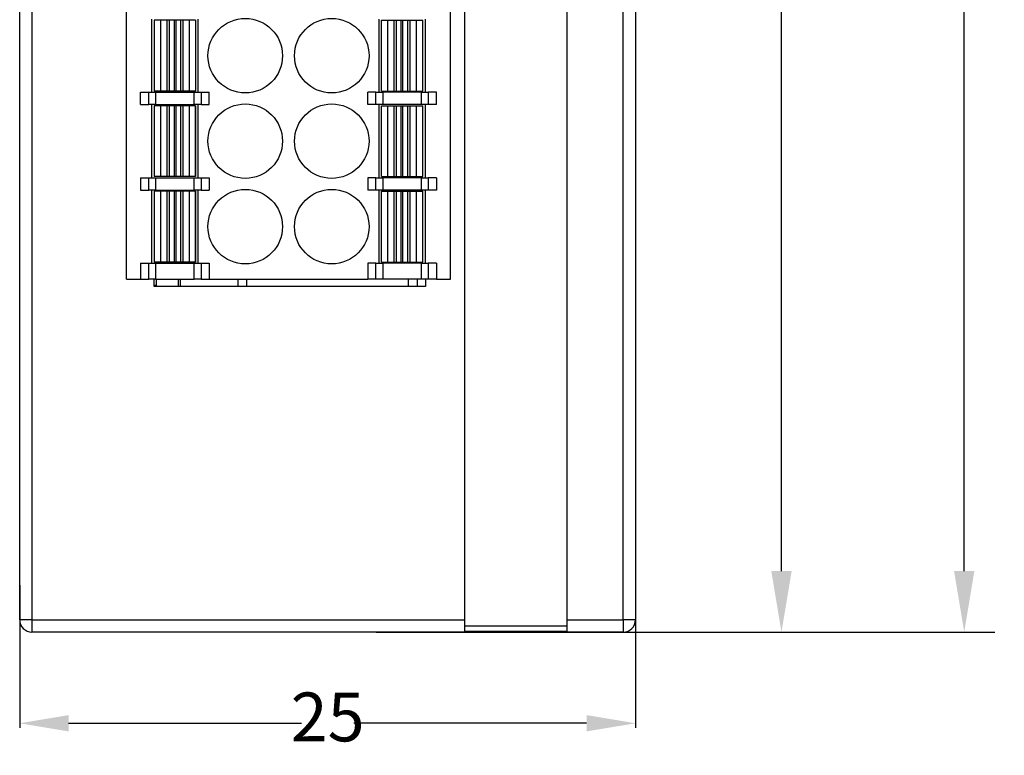
# Model space of a CAD drawing. Units: millimetres. Extents: x 1537 to 2908, y 3850 to 4375.
# Drawn here: x 1952 to 1992, y 4092 to 4123 of the extents above; entities that cross this region are included whole.
import ezdxf

# ---------------------------------------------------------------- set-up
doc = ezdxf.new("R2010")
doc.units = ezdxf.units.MM
doc.layers.get('0').update_dxf_attribs({"lineweight": 18})
doc.layers.add('DWG', color=7, linetype='Continuous', lineweight=30)
doc.layers.add('尺寸线层', color=3, linetype='Continuous', lineweight=18)
doc.styles.add('标准', font='txt')
doc.dimstyles.new('ISO-25', dxfattribs={"dimtxt": 2.5, "dimasz": 2.5, "dimexe": 1.25, "dimexo": 0.625, "dimtad": 1, "dimtxsty": 'Standard', "dimcen": 2.5, "dimdle": 5, "dimadec": 0, "dimazin": 0, "dimtfac": 1, "dimtmove": 0, "dimatfit": 3, "dimfxl": 0, "dimarcsym": 0})
doc.dimstyles.get("Standard").update_dxf_attribs({"dimtxt": 0.18, "dimasz": 0.18, "dimexe": 0.18, "dimexo": 0.0625, "dimgap": 0.09, "dimtad": 0, "dimtih": 1, "dimtoh": 1, "dimdec": 4, "dimzin": 0, "dimdsep": 46, "dimtxsty": 'Standard', "dimcen": 0.09, "dimdle": 0.36, "dimadec": 0, "dimazin": 0, "dimtfac": 1, "dimtdec": 4, "dimtofl": 0, "dimtmove": 0, "dimatfit": 3, "dimfxl": 0, "dimtolj": 1, "dimarcsym": 0})

# ---------------------------------------------------------------- blocks, each defined once
blk = doc.blocks.new('*X8')
at = {"layer": 'DWG', "linetype": 'Continuous'}
blk.add_circle((0, 0), 1.525, dxfattribs=at)
blk = doc.blocks.new('*X7')
at = {"color": 0, "linetype": 'ByBlock', "lineweight": -2}
for p in [(0, 0), (3.54, 0), (0, -3.5), (3.54, -3.5), (0, -7), (3.54, -7), (0, -10.5), (3.54, -10.5), (0, -14), (3.54, -14), (0, -17.5), (3.54, -17.5), (0, -21), (3.54, -21), (0, -24.5), (3.54, -24.5), (0, -28), (3.54, -28), (0, -31.5), (3.54, -31.5)]:
    blk.add_blockref('*X8', p, dxfattribs=at)
blk = doc.blocks.new('*X9')
for points in [[(1953.688, 4094.106), (1953.688, 4093.439), (1951.688, 4093.772)], [(1974.888, 4094.106), (1974.888, 4093.439), (1976.888, 4093.772)]]:
    blk.add_hatch(color=0).paths.add_polyline_path(points, flags=0)
at = {"color": 0, "linetype": 'Continuous', "lineweight": -2}
for p, q in [((1951.688, 4099.424), (1951.688, 4093.592)), ((1976.888, 4099.424), (1976.888, 4093.592)), ((1953.688, 4093.772), (1963.213, 4093.772)), ((1974.888, 4093.772), (1965.362, 4093.772))]:
    blk.add_line(p, q, dxfattribs=at)
at = {"color": 0, "insert": (1964.288, 4093.772), "char_height": 2, "width": 4.57143, "attachment_point": 5}
blk.add_mtext('25', dxfattribs=at)
blk = doc.blocks.new('*X12')
at = {"layer": '尺寸线层'}
for points in [[(1982.444, 4197.51), (1983.277, 4197.51), (1982.86, 4200.01)], [(1982.444, 4100.007), (1983.277, 4100.007), (1982.86, 4097.507)]]:
    blk.add_hatch(color=0, dxfattribs=at).paths.add_polyline_path(points, flags=0)
at = {"layer": '尺寸线层', "color": 0, "linetype": 'Continuous', "lineweight": -2}
for p, q in [((1975.08, 4200.01), (1984.11, 4200.01)), ((1982.86, 4197.51), (1982.86, 4151.328)), ((1982.86, 4100.007), (1982.86, 4146.19)), ((1975.08, 4097.507), (1984.11, 4097.507))]:
    blk.add_line(p, q, dxfattribs=at)
at = {"layer": '尺寸线层', "insert": (1982.86, 4148.759), "char_height": 2.5, "width": 6.85714, "attachment_point": 5, "rotation": 90, "style": '标准'}
blk.add_mtext('\\T1.1;102', dxfattribs=at)
blk = doc.blocks.new('*X13')
at = {"layer": '尺寸线层'}
for points in [[(1989.922, 4212.81), (1990.755, 4212.81), (1990.338, 4215.31)], [(1989.922, 4100.007), (1990.755, 4100.007), (1990.338, 4097.507)]]:
    blk.add_hatch(color=0, dxfattribs=at).paths.add_polyline_path(points, flags=0)
at = {"layer": '尺寸线层', "color": 0, "linetype": 'Continuous', "lineweight": -2}
for p, q in [((1966.278, 4215.31), (1991.588, 4215.31)), ((1990.338, 4212.81), (1990.338, 4151.208)), ((1990.338, 4100.007), (1990.338, 4146.014)), ((1966.278, 4097.507), (1991.588, 4097.507))]:
    blk.add_line(p, q, dxfattribs=at)
at = {"layer": '尺寸线层', "insert": (1990.338, 4148.611), "char_height": 2.5, "width": 6, "attachment_point": 5, "rotation": 90, "style": '标准'}
blk.add_mtext('\\T1.1;117', dxfattribs=at)

msp = doc.modelspace()

# ---------------------------------------------------------------- linework, layer by layer
at = {"layer": 'DWG', "linetype": 'Continuous'}
for p, q in [((1969.88751, 4199.66867), (1969.88751, 4097.74915)), ((1974.08751, 4097.74915), (1974.08751, 4199.66867)), ((1951.68751, 4098.00741), (1951.68751, 4199.51041)), ((1952.18751, 4199.51041), (1952.18751, 4098.00741)), ((1969.88751, 4199.51041), (1969.88751, 4098.00741)), ((1974.08751, 4098.00741), (1974.08751, 4199.51041)), ((1976.38751, 4098.00741), (1976.38751, 4199.51041)), ((1976.88751, 4199.51041), (1976.88751, 4098.00741)), ((1956.06251, 4111.95891), (1956.06251, 4147.75891)), ((1969.31251, 4111.95891), (1969.31251, 4147.75891)), ((1957.08251, 4122.60891), (1957.08251, 4119.60891)), ((1958.99251, 4119.60891), (1958.99251, 4122.60891)), ((1966.38251, 4122.60891), (1966.38251, 4119.60891)), ((1968.29251, 4119.60891), (1968.29251, 4122.60891)), ((1957.44725, 4122.55891), (1957.18725, 4122.55891)), ((1957.18725, 4122.55891), (1957.18725, 4119.65891)), ((1957.44903, 4122.55891), (1957.44725, 4122.55891)), ((1957.44725, 4122.55891), (1957.44725, 4119.65891)), ((1957.44903, 4122.55891), (1957.44903, 4119.65891)), ((1957.70804, 4122.55891), (1957.44903, 4122.55891)), ((1957.70804, 4122.55891), (1957.70804, 4119.65891)), ((1957.80496, 4122.55891), (1957.70804, 4122.55891)), ((1958.0042, 4122.55891), (1957.80496, 4122.55891)), ((1957.80496, 4122.55891), (1957.80496, 4119.65891)), ((1958.07052, 4122.55891), (1958.0042, 4122.55891)), ((1958.0042, 4122.55891), (1958.0042, 4119.65891)), ((1958.07052, 4122.55891), (1958.07052, 4119.65891)), ((1958.26976, 4122.55891), (1958.07052, 4122.55891)), ((1958.36665, 4122.55891), (1958.26976, 4122.55891)), ((1958.26976, 4122.55891), (1958.26976, 4119.65891)), ((1958.62566, 4122.55891), (1958.36665, 4122.55891)), ((1958.36665, 4122.55891), (1958.36665, 4119.65891)), ((1958.62566, 4122.55891), (1958.62566, 4119.65891)), ((1958.62744, 4122.55891), (1958.62566, 4122.55891)), ((1958.88744, 4122.55891), (1958.62744, 4122.55891)), ((1958.62744, 4122.55891), (1958.62744, 4119.65891)), ((1958.88744, 4122.55891), (1958.88744, 4119.65891)), ((1958.88748, 4122.55891), (1958.88744, 4122.55891)), ((1958.88748, 4122.55891), (1958.88748, 4119.65891)), ((1966.48753, 4119.65891), (1966.48753, 4122.55891)), ((1966.48753, 4122.55891), (1966.48757, 4122.55891)), ((1966.48757, 4119.65891), (1966.48757, 4122.55891)), ((1966.48757, 4122.55891), (1966.74757, 4122.55891)), ((1966.74757, 4122.55891), (1966.74935, 4122.55891)), ((1966.74757, 4119.65891), (1966.74757, 4122.55891)), ((1966.74935, 4122.55891), (1967.00836, 4122.55891)), ((1966.74935, 4119.65891), (1966.74935, 4122.55891)), ((1967.00836, 4122.55891), (1967.10525, 4122.55891)), ((1967.00836, 4119.65891), (1967.00836, 4122.55891)), ((1967.10525, 4119.65891), (1967.10525, 4122.55891)), ((1967.10525, 4122.55891), (1967.30449, 4122.55891)), ((1967.30449, 4119.65891), (1967.30449, 4122.55891)), ((1967.30449, 4122.55891), (1967.37081, 4122.55891)), ((1967.37081, 4119.65891), (1967.37081, 4122.55891)), ((1967.37081, 4122.55891), (1967.57005, 4122.55891)), ((1967.57005, 4122.55891), (1967.66697, 4122.55891)), ((1967.57005, 4119.65891), (1967.57005, 4122.55891)), ((1967.66697, 4119.65891), (1967.66697, 4122.55891)), ((1967.66697, 4122.55891), (1967.92598, 4122.55891)), ((1967.92598, 4119.65891), (1967.92598, 4122.55891)), ((1967.92598, 4122.55891), (1967.92776, 4122.55891)), ((1967.92776, 4122.55891), (1968.18776, 4122.55891)), ((1967.92776, 4119.65891), (1967.92776, 4122.55891)), ((1968.18776, 4119.65891), (1968.18776, 4122.55891)), ((1956.63751, 4119.60891), (1956.9657, 4119.60891)), ((1956.63751, 4119.10891), (1956.63751, 4119.60891)), ((1956.9657, 4119.60891), (1957.24763, 4119.60891)), ((1956.9657, 4119.10891), (1956.9657, 4119.60891)), ((1957.44725, 4119.65891), (1957.18725, 4119.65891)), ((1957.24763, 4119.60891), (1958.82738, 4119.60891)), ((1957.24763, 4119.60891), (1957.24763, 4119.10891)), ((1957.44903, 4119.65891), (1957.44725, 4119.65891)), ((1957.70804, 4119.65891), (1957.44903, 4119.65891)), ((1957.80496, 4119.65891), (1957.70804, 4119.65891)), ((1958.0042, 4119.65891), (1957.80496, 4119.65891)), ((1958.07052, 4119.65891), (1958.0042, 4119.65891)), ((1958.26976, 4119.65891), (1958.07052, 4119.65891)), ((1958.36665, 4119.65891), (1958.26976, 4119.65891)), ((1958.62566, 4119.65891), (1958.36665, 4119.65891)), ((1958.62744, 4119.65891), (1958.62566, 4119.65891)), ((1958.88744, 4119.65891), (1958.62744, 4119.65891)), ((1958.82738, 4119.10891), (1958.82738, 4119.60891)), ((1958.82738, 4119.60891), (1959.10932, 4119.60891)), ((1958.88748, 4119.65891), (1958.88744, 4119.65891)), ((1959.10932, 4119.60891), (1959.10932, 4119.10891)), ((1959.10932, 4119.60891), (1959.43751, 4119.60891)), ((1959.43751, 4119.10891), (1959.43751, 4119.60891)), ((1966.2657, 4119.60891), (1965.93751, 4119.60891)), ((1965.93751, 4119.10891), (1965.93751, 4119.60891)), ((1966.2657, 4119.60891), (1966.54763, 4119.60891)), ((1966.2657, 4119.10891), (1966.2657, 4119.60891)), ((1966.48753, 4119.65891), (1966.48757, 4119.65891)), ((1966.48757, 4119.65891), (1966.74757, 4119.65891)), ((1966.54763, 4119.60891), (1966.54763, 4119.10891)), ((1968.12738, 4119.60891), (1966.54763, 4119.60891)), ((1966.74757, 4119.65891), (1966.74935, 4119.65891)), ((1966.74935, 4119.65891), (1967.00836, 4119.65891)), ((1967.00836, 4119.65891), (1967.10525, 4119.65891)), ((1967.10525, 4119.65891), (1967.30449, 4119.65891)), ((1967.30449, 4119.65891), (1967.37081, 4119.65891)), ((1967.37081, 4119.65891), (1967.57005, 4119.65891)), ((1967.57005, 4119.65891), (1967.66697, 4119.65891)), ((1967.66697, 4119.65891), (1967.92598, 4119.65891)), ((1967.92598, 4119.65891), (1967.92776, 4119.65891)), ((1967.92776, 4119.65891), (1968.18776, 4119.65891)), ((1968.12738, 4119.10891), (1968.12738, 4119.60891)), ((1968.12738, 4119.60891), (1968.40932, 4119.60891)), ((1968.73751, 4119.60891), (1968.40932, 4119.60891)), ((1968.40932, 4119.60891), (1968.40932, 4119.10891)), ((1968.73751, 4119.10891), (1968.73751, 4119.60891)), ((1956.63751, 4119.10891), (1956.9657, 4119.10891)), ((1957.24763, 4119.10891), (1956.9657, 4119.10891)), ((1957.08251, 4119.10891), (1957.08251, 4116.10891)), ((1957.44725, 4119.05891), (1957.18725, 4119.05891)), ((1957.18725, 4119.05891), (1957.18725, 4116.15891)), ((1957.24763, 4119.10891), (1958.82738, 4119.10891)), ((1957.44903, 4119.05891), (1957.44725, 4119.05891)), ((1957.44725, 4119.05891), (1957.44725, 4116.15891)), ((1957.44903, 4119.05891), (1957.44903, 4116.15891)), ((1957.70804, 4119.05891), (1957.44903, 4119.05891)), ((1957.80496, 4119.05891), (1957.70804, 4119.05891)), ((1957.70804, 4119.05891), (1957.70804, 4116.15891)), ((1957.80496, 4119.05891), (1957.80496, 4116.15891)), ((1958.0042, 4119.05891), (1957.80496, 4119.05891)), ((1958.0042, 4119.05891), (1958.0042, 4116.15891)), ((1958.07052, 4119.05891), (1958.0042, 4119.05891)), ((1958.26976, 4119.05891), (1958.07052, 4119.05891)), ((1958.07052, 4119.05891), (1958.07052, 4116.15891)), ((1958.36665, 4119.05891), (1958.26976, 4119.05891)), ((1958.26976, 4119.05891), (1958.26976, 4116.15891)), ((1958.62566, 4119.05891), (1958.36665, 4119.05891)), ((1958.36665, 4119.05891), (1958.36665, 4116.15891)), ((1958.62566, 4119.05891), (1958.62566, 4116.15891)), ((1958.62744, 4119.05891), (1958.62566, 4119.05891)), ((1958.62744, 4119.05891), (1958.62744, 4116.15891)), ((1958.88744, 4119.05891), (1958.62744, 4119.05891)), ((1959.10932, 4119.10891), (1958.82738, 4119.10891)), ((1958.88748, 4119.05891), (1958.88744, 4119.05891)), ((1958.88744, 4119.05891), (1958.88744, 4116.15891)), ((1958.88748, 4116.15891), (1958.88748, 4119.05891)), ((1958.99251, 4116.10891), (1958.99251, 4119.10891)), ((1959.10932, 4119.10891), (1959.43751, 4119.10891)), ((1966.2657, 4119.10891), (1965.93751, 4119.10891)), ((1966.54763, 4119.10891), (1966.2657, 4119.10891)), ((1966.38251, 4119.10891), (1966.38251, 4116.10891)), ((1966.48753, 4119.05891), (1966.48757, 4119.05891)), ((1966.48753, 4116.15891), (1966.48753, 4119.05891)), ((1966.48757, 4116.15891), (1966.48757, 4119.05891)), ((1966.48757, 4119.05891), (1966.74757, 4119.05891)), ((1968.12738, 4119.10891), (1966.54763, 4119.10891)), ((1966.74757, 4116.15891), (1966.74757, 4119.05891)), ((1966.74757, 4119.05891), (1966.74935, 4119.05891)), ((1966.74935, 4119.05891), (1967.00836, 4119.05891)), ((1966.74935, 4116.15891), (1966.74935, 4119.05891)), ((1967.00836, 4116.15891), (1967.00836, 4119.05891)), ((1967.00836, 4119.05891), (1967.10525, 4119.05891)), ((1967.10525, 4119.05891), (1967.30449, 4119.05891)), ((1967.10525, 4116.15891), (1967.10525, 4119.05891)), ((1967.30449, 4119.05891), (1967.37081, 4119.05891)), ((1967.30449, 4116.15891), (1967.30449, 4119.05891)), ((1967.37081, 4116.15891), (1967.37081, 4119.05891)), ((1967.37081, 4119.05891), (1967.57005, 4119.05891)), ((1967.57005, 4119.05891), (1967.66697, 4119.05891)), ((1967.57005, 4116.15891), (1967.57005, 4119.05891)), ((1967.66697, 4116.15891), (1967.66697, 4119.05891)), ((1967.66697, 4119.05891), (1967.92598, 4119.05891)), ((1967.92598, 4116.15891), (1967.92598, 4119.05891)), ((1967.92598, 4119.05891), (1967.92776, 4119.05891)), ((1967.92776, 4116.15891), (1967.92776, 4119.05891)), ((1967.92776, 4119.05891), (1968.18776, 4119.05891)), ((1968.40932, 4119.10891), (1968.12738, 4119.10891)), ((1968.18776, 4116.15891), (1968.18776, 4119.05891)), ((1968.29251, 4116.10891), (1968.29251, 4119.10891)), ((1968.73751, 4119.10891), (1968.40932, 4119.10891)), ((1957.44725, 4116.15891), (1957.18725, 4116.15891)), ((1957.44903, 4116.15891), (1957.44725, 4116.15891)), ((1957.70804, 4116.15891), (1957.44903, 4116.15891)), ((1957.80496, 4116.15891), (1957.70804, 4116.15891)), ((1958.0042, 4116.15891), (1957.80496, 4116.15891)), ((1958.07052, 4116.15891), (1958.0042, 4116.15891)), ((1958.26976, 4116.15891), (1958.07052, 4116.15891)), ((1958.36665, 4116.15891), (1958.26976, 4116.15891)), ((1958.62566, 4116.15891), (1958.36665, 4116.15891)), ((1958.62744, 4116.15891), (1958.62566, 4116.15891)), ((1958.88744, 4116.15891), (1958.62744, 4116.15891)), ((1958.88748, 4116.15891), (1958.88744, 4116.15891)), ((1966.48753, 4116.15891), (1966.48757, 4116.15891)), ((1966.48757, 4116.15891), (1966.74757, 4116.15891)), ((1966.74757, 4116.15891), (1966.74935, 4116.15891)), ((1966.74935, 4116.15891), (1967.00836, 4116.15891)), ((1967.00836, 4116.15891), (1967.10525, 4116.15891)), ((1967.10525, 4116.15891), (1967.30449, 4116.15891)), ((1967.30449, 4116.15891), (1967.37081, 4116.15891)), ((1967.37081, 4116.15891), (1967.57005, 4116.15891)), ((1967.57005, 4116.15891), (1967.66697, 4116.15891)), ((1967.66697, 4116.15891), (1967.92598, 4116.15891)), ((1967.92598, 4116.15891), (1967.92776, 4116.15891)), ((1967.92776, 4116.15891), (1968.18776, 4116.15891)), ((1956.63751, 4116.10891), (1956.9657, 4116.10891)), ((1956.63751, 4116.10891), (1956.63751, 4115.60891)), ((1956.9657, 4115.60891), (1956.9657, 4116.10891)), ((1956.9657, 4116.10891), (1957.24763, 4116.10891)), ((1957.24763, 4116.10891), (1958.82738, 4116.10891)), ((1957.24763, 4116.10891), (1957.24763, 4115.60891)), ((1958.82738, 4116.10891), (1959.10932, 4116.10891)), ((1958.82738, 4115.60891), (1958.82738, 4116.10891)), ((1959.10932, 4116.10891), (1959.10932, 4115.60891)), ((1959.10932, 4116.10891), (1959.43751, 4116.10891)), ((1959.43751, 4116.10891), (1959.43751, 4115.60891)), ((1966.2657, 4116.10891), (1965.93751, 4116.10891)), ((1965.93751, 4116.10891), (1965.93751, 4115.60891)), ((1966.2657, 4115.60891), (1966.2657, 4116.10891)), ((1966.2657, 4116.10891), (1966.54763, 4116.10891)), ((1966.54763, 4116.10891), (1966.54763, 4115.60891)), ((1968.12738, 4116.10891), (1966.54763, 4116.10891)), ((1968.12738, 4116.10891), (1968.40932, 4116.10891)), ((1968.12738, 4115.60891), (1968.12738, 4116.10891)), ((1968.40932, 4116.10891), (1968.40932, 4115.60891)), ((1968.73751, 4116.10891), (1968.40932, 4116.10891)), ((1968.73751, 4116.10891), (1968.73751, 4115.60891)), ((1956.63751, 4115.60891), (1956.9657, 4115.60891)), ((1957.24763, 4115.60891), (1956.9657, 4115.60891)), ((1957.08251, 4115.60891), (1957.08251, 4112.60891)), ((1957.44725, 4115.55891), (1957.18725, 4115.55891)), ((1957.18725, 4115.55891), (1957.18725, 4112.65891)), ((1957.24763, 4115.60891), (1958.82738, 4115.60891)), ((1957.44725, 4115.55891), (1957.44725, 4112.65891)), ((1957.44903, 4115.55891), (1957.44725, 4115.55891)), ((1957.70804, 4115.55891), (1957.44903, 4115.55891)), ((1957.44903, 4115.55891), (1957.44903, 4112.65891)), ((1957.70804, 4115.55891), (1957.70804, 4112.65891)), ((1957.80496, 4115.55891), (1957.70804, 4115.55891)), ((1958.0042, 4115.55891), (1957.80496, 4115.55891)), ((1957.80496, 4115.55891), (1957.80496, 4112.65891)), ((1958.07052, 4115.55891), (1958.0042, 4115.55891)), ((1958.0042, 4115.55891), (1958.0042, 4112.65891)), ((1958.26976, 4115.55891), (1958.07052, 4115.55891)), ((1958.07052, 4115.55891), (1958.07052, 4112.65891)), ((1958.36665, 4115.55891), (1958.26976, 4115.55891)), ((1958.26976, 4115.55891), (1958.26976, 4112.65891)), ((1958.62566, 4115.55891), (1958.36665, 4115.55891)), ((1958.36665, 4115.55891), (1958.36665, 4112.65891)), ((1958.62744, 4115.55891), (1958.62566, 4115.55891)), ((1958.62566, 4115.55891), (1958.62566, 4112.65891)), ((1958.88744, 4115.55891), (1958.62744, 4115.55891)), ((1958.62744, 4115.55891), (1958.62744, 4112.65891)), ((1959.10932, 4115.60891), (1958.82738, 4115.60891)), ((1958.88748, 4115.55891), (1958.88744, 4115.55891)), ((1958.88744, 4115.55891), (1958.88744, 4112.65891)), ((1958.88748, 4112.65891), (1958.88748, 4115.55891)), ((1958.99251, 4112.60891), (1958.99251, 4115.60891)), ((1959.10932, 4115.60891), (1959.43751, 4115.60891)), ((1966.2657, 4115.60891), (1965.93751, 4115.60891)), ((1966.54763, 4115.60891), (1966.2657, 4115.60891)), ((1966.38251, 4115.60891), (1966.38251, 4112.60891)), ((1966.48753, 4112.65891), (1966.48753, 4115.55891)), ((1966.48753, 4115.55891), (1966.48757, 4115.55891)), ((1966.48757, 4112.65891), (1966.48757, 4115.55891)), ((1966.48757, 4115.55891), (1966.74757, 4115.55891)), ((1968.12738, 4115.60891), (1966.54763, 4115.60891)), ((1966.74757, 4115.55891), (1966.74935, 4115.55891)), ((1966.74757, 4112.65891), (1966.74757, 4115.55891)), ((1966.74935, 4112.65891), (1966.74935, 4115.55891)), ((1966.74935, 4115.55891), (1967.00836, 4115.55891)), ((1967.00836, 4112.65891), (1967.00836, 4115.55891)), ((1967.00836, 4115.55891), (1967.10525, 4115.55891)), ((1967.10525, 4112.65891), (1967.10525, 4115.55891)), ((1967.10525, 4115.55891), (1967.30449, 4115.55891)), ((1967.30449, 4112.65891), (1967.30449, 4115.55891)), ((1967.30449, 4115.55891), (1967.37081, 4115.55891)), ((1967.37081, 4115.55891), (1967.57005, 4115.55891)), ((1967.37081, 4112.65891), (1967.37081, 4115.55891)), ((1967.57005, 4112.65891), (1967.57005, 4115.55891)), ((1967.57005, 4115.55891), (1967.66697, 4115.55891)), ((1967.66697, 4115.55891), (1967.92598, 4115.55891)), ((1967.66697, 4112.65891), (1967.66697, 4115.55891)), ((1967.92598, 4112.65891), (1967.92598, 4115.55891)), ((1967.92598, 4115.55891), (1967.92776, 4115.55891)), ((1967.92776, 4112.65891), (1967.92776, 4115.55891)), ((1967.92776, 4115.55891), (1968.18776, 4115.55891)), ((1968.40932, 4115.60891), (1968.12738, 4115.60891)), ((1968.18776, 4112.65891), (1968.18776, 4115.55891)), ((1968.29251, 4112.60891), (1968.29251, 4115.60891)), ((1968.73751, 4115.60891), (1968.40932, 4115.60891)), ((1969.31251, 4113.50873), (1969.32501, 4113.50873)), ((1956.63751, 4112.60891), (1956.63751, 4111.95891)), ((1956.63751, 4112.60891), (1956.9657, 4112.60891)), ((1956.9657, 4112.60891), (1957.24763, 4112.60891)), ((1956.9657, 4111.95891), (1956.9657, 4112.60891)), ((1957.44725, 4112.65891), (1957.18725, 4112.65891)), ((1957.24763, 4112.60891), (1958.82738, 4112.60891)), ((1957.24763, 4112.60891), (1957.24763, 4111.95891)), ((1957.44903, 4112.65891), (1957.44725, 4112.65891)), ((1957.70804, 4112.65891), (1957.44903, 4112.65891)), ((1957.80496, 4112.65891), (1957.70804, 4112.65891)), ((1958.0042, 4112.65891), (1957.80496, 4112.65891)), ((1958.07052, 4112.65891), (1958.0042, 4112.65891)), ((1958.26976, 4112.65891), (1958.07052, 4112.65891)), ((1958.36665, 4112.65891), (1958.26976, 4112.65891)), ((1958.62566, 4112.65891), (1958.36665, 4112.65891)), ((1958.62744, 4112.65891), (1958.62566, 4112.65891)), ((1958.88744, 4112.65891), (1958.62744, 4112.65891)), ((1958.82738, 4112.60891), (1959.10932, 4112.60891)), ((1958.82738, 4111.95891), (1958.82738, 4112.60891)), ((1958.88748, 4112.65891), (1958.88744, 4112.65891)), ((1959.10932, 4112.60891), (1959.43751, 4112.60891)), ((1959.10932, 4112.60891), (1959.10932, 4111.95891)), ((1959.43751, 4112.60891), (1959.43751, 4111.95891)), ((1965.93751, 4112.60891), (1965.93751, 4111.95891)), ((1966.2657, 4112.60891), (1965.93751, 4112.60891)), ((1966.2657, 4112.60891), (1966.54763, 4112.60891)), ((1966.2657, 4111.95891), (1966.2657, 4112.60891)), ((1966.48753, 4112.65891), (1966.48757, 4112.65891)), ((1966.48757, 4112.65891), (1966.74757, 4112.65891)), ((1966.54763, 4112.60891), (1966.54763, 4111.95891)), ((1968.12738, 4112.60891), (1966.54763, 4112.60891)), ((1966.74757, 4112.65891), (1966.74935, 4112.65891)), ((1966.74935, 4112.65891), (1967.00836, 4112.65891)), ((1967.00836, 4112.65891), (1967.10525, 4112.65891)), ((1967.10525, 4112.65891), (1967.30449, 4112.65891)), ((1967.30449, 4112.65891), (1967.37081, 4112.65891)), ((1967.37081, 4112.65891), (1967.57005, 4112.65891)), ((1967.57005, 4112.65891), (1967.66697, 4112.65891)), ((1967.66697, 4112.65891), (1967.92598, 4112.65891)), ((1967.92598, 4112.65891), (1967.92776, 4112.65891)), ((1967.92776, 4112.65891), (1968.18776, 4112.65891)), ((1968.12738, 4112.60891), (1968.40932, 4112.60891)), ((1968.12738, 4111.95891), (1968.12738, 4112.60891)), ((1968.40932, 4112.60891), (1968.40932, 4111.95891)), ((1968.73751, 4112.60891), (1968.40932, 4112.60891)), ((1968.73751, 4112.60891), (1968.73751, 4111.95891)), ((1956.06251, 4111.95891), (1956.63751, 4111.95891)), ((1956.63751, 4111.95891), (1956.9657, 4111.95891)), ((1957.24763, 4111.95891), (1956.9657, 4111.95891)), ((1957.18751, 4111.65891), (1957.18751, 4111.95899)), ((1957.24763, 4111.95891), (1958.82738, 4111.95891)), ((1957.28751, 4111.6937), (1957.28751, 4111.9594)), ((1958.16586, 4111.95909), (1958.16586, 4111.65922)), ((1958.25496, 4111.95895), (1958.25496, 4111.65904)), ((1959.10932, 4111.95891), (1958.82738, 4111.95891)), ((1959.10932, 4111.95891), (1959.43751, 4111.95891)), ((1959.43751, 4111.95891), (1965.93751, 4111.95891)), ((1960.6226, 4111.65903), (1960.6226, 4111.9591)), ((1960.98657, 4111.65901), (1960.98657, 4111.95907)), ((1966.2657, 4111.95891), (1965.93751, 4111.95891)), ((1966.54763, 4111.95891), (1966.2657, 4111.95891)), ((1968.12738, 4111.95891), (1966.54763, 4111.95891)), ((1967.58396, 4111.95907), (1967.58396, 4111.65901)), ((1967.94793, 4111.9591), (1967.94793, 4111.65903)), ((1968.40932, 4111.95891), (1968.12738, 4111.95891)), ((1968.28751, 4111.95899), (1968.28751, 4111.65891)), ((1968.73751, 4111.95891), (1968.40932, 4111.95891)), ((1968.73751, 4111.95891), (1969.31251, 4111.95891)), ((1957.28751, 4111.6937), (1957.18749, 4111.6937)), ((1968.28751, 4111.65891), (1957.18751, 4111.65891)), ((1952.18751, 4098.00741), (1951.68751, 4098.00741)), ((1952.18751, 4098.00741), (1952.18751, 4097.50741)), ((1952.18751, 4098.00741), (1969.88751, 4098.00741)), ((1969.88751, 4098.00741), (1969.88751, 4097.54915)), ((1974.08751, 4097.74915), (1969.88751, 4097.74915)), ((1974.08751, 4098.00741), (1976.38751, 4098.00741)), ((1974.08751, 4097.54915), (1974.08751, 4098.00741)), ((1976.38751, 4098.00741), (1976.38751, 4097.50741)), ((1976.88751, 4098.00741), (1976.38751, 4098.00741)), ((1976.38751, 4097.50741), (1952.18751, 4097.50741)), ((1969.88751, 4097.54915), (1974.08751, 4097.54915))]:
    msp.add_line(p, q, dxfattribs=at)
for centre, start, end in [((1952.18751, 4098.00741), 180, 270), ((1976.38751, 4098.00741), 270, 0)]:
    msp.add_arc(centre, 0.5, start, end, dxfattribs=at)

# ---------------------------------------------------------------- block references
msp.add_blockref('*X7', (1960.91751, 4145.60891))

# ---------------------------------------------------------------- dimensions: what is measured, and where the dimension line sits
at = {"color": 3}
dim = msp.add_linear_dim(base=(1976.88751, 4093.77225), p1=(1951.68751, 4099.48697), p2=(1976.88751, 4099.48697), text='25', dimstyle='Standard', override={"dimtxt": 2, "dimasz": 2, "dimgap": 0.2, "dimsah": 1, "dimdle": 4, "dimtzin": 0}, dxfattribs=at)
dim.commit()
dim.dimension.update_dxf_attribs({"geometry": '*X9', "text_midpoint": (1964.28751, 4093.77225)})
at = {"layer": '尺寸线层', "color": 3}
dim = msp.add_linear_dim(base=(1990.3382, 4097.50741), p1=(1965.65251, 4215.31041), p2=(1965.65251, 4097.50741), angle=90, text='117', dimstyle='ISO-25', override={"dimtxsty": '标准', "dimsah": 1, "dimclrt": 256, "dimtolj": 1}, dxfattribs=at)
dim.commit()
dim.dimension.update_dxf_attribs({"geometry": '*X13', "text_midpoint": (1990.3382, 4148.61091), "dimtype": 160})
dim = msp.add_linear_dim(base=(1982.8602, 4097.50741), p1=(1974.45485, 4200.01041), p2=(1974.45485, 4097.50741), angle=90, text='102', dimstyle='ISO-25', override={"dimtxsty": '标准', "dimsah": 1, "dimclrt": 256, "dimtolj": 1}, dxfattribs=at)
dim.commit()
dim.dimension.update_dxf_attribs({"geometry": '*X12', "text_midpoint": (1982.8602, 4148.75891)})

doc.saveas('drawing.dxf')
